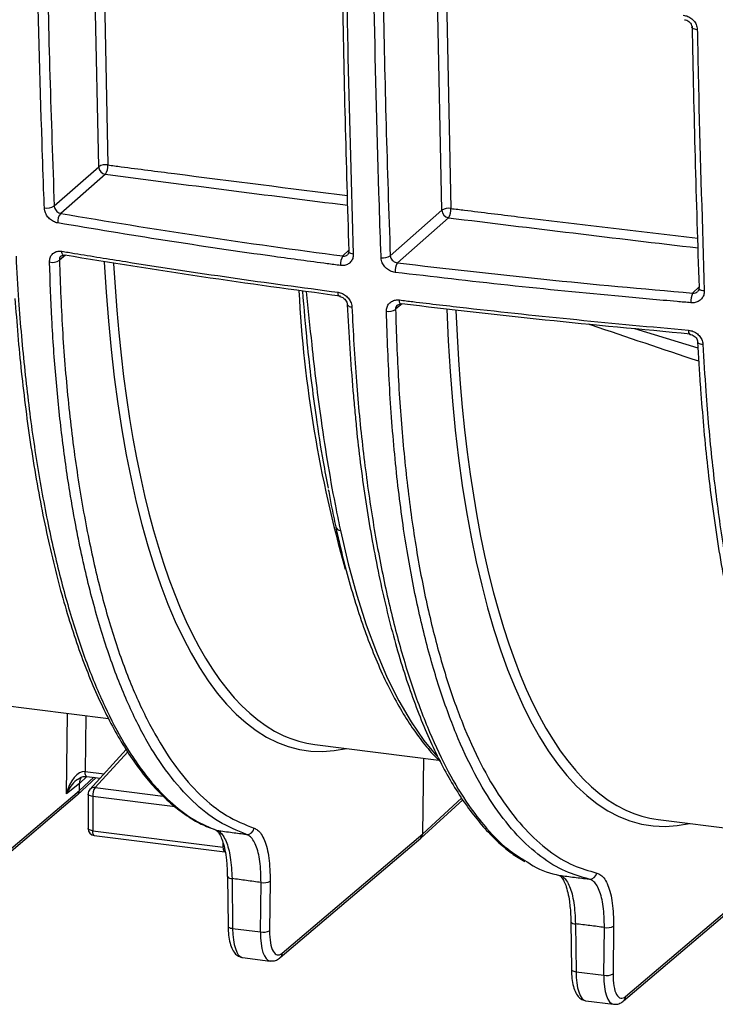
# Model space of a CAD drawing. Units: millimetres. Extents: x 268 to 2107, y 428 to 1269.
# Drawn here: x 1857 to 1906, y 644 to 713 of the extents above; entities that cross this region are included whole.
import ezdxf

# ---------------------------------------------------------------- set-up
doc = ezdxf.new("R2010")
doc.units = ezdxf.units.MM
doc.header["$LTSCALE"] = 3

msp = doc.modelspace()

# ---------------------------------------------------------------- linework, layer by layer
at = {"color": 8, "linetype": 'Continuous', "lineweight": 25}
for p, q in [((1862.974, 702.355), (1862.65, 717.822)), ((1863.301, 717.721), (1863.62, 702.473)), ((1887.041, 699.303), (1886.723, 714.502)), ((1887.365, 714.428), (1887.679, 699.422)), ((1880.101, 696.09), (1880.534, 696.515)), ((1860.635, 696.137), (1860.213, 695.797)), ((1904.626, 693.484), (1905.097, 693.946)), ((1884.256, 692.726), (1883.788, 692.349)), ((1900.54, 690.994), (1904.997, 689.645)), ((1860.712, 658.361), (1860.781, 664.01)), ((1862.061, 663.848), (1862.013, 659.928)), ((1865.005, 661.313), (1862.722, 658.806)), ((1862.133, 659.587), (1861.62, 659.093)), ((1862.013, 659.928), (1863.344, 659.76)), ((1861.614, 658.604), (1862.619, 659.525)), ((1868.327, 657.454), (1862.549, 658.182)), ((1862.722, 658.806), (1867.496, 658.205)), ((1885.701, 655.57), (1888.427, 658.067)), ((1871.709, 654.627), (1871.709, 654.873))]:
    msp.add_line(p, q, dxfattribs=at)
at = {"color": 7, "linetype": 'Continuous', "lineweight": 25}
for p, q in [((1859.852, 699.602), (1862.974, 702.355)), ((1863.442, 701.825), (1860.314, 699.067)), ((1883.417, 696.107), (1887.041, 699.303)), ((1887.508, 698.773), (1883.921, 695.609)), ((1904.974, 690.078), (1904.974, 690.073)), ((1879.593, 677.097), (1879.595, 677.087)), ((1854.04, 664.859), (1863.654, 663.648)), ((1878.127, 661.824), (1886.826, 660.728)), ((1864.903, 661.472), (1862.356, 658.674)), ((1885.701, 655.57), (1885.765, 660.862)), ((1862.013, 659.928), (1862.013, 659.928)), ((1862.128, 659.587), (1863.078, 659.468)), ((1861.62, 659.093), (1860.712, 658.361)), ((1861.482, 658.299), (1862.797, 659.503)), ((1861.614, 658.604), (1861.62, 659.093)), ((1851.612, 649.909), (1861.471, 658.29)), ((1851.754, 650.223), (1861.614, 658.604)), ((1862.225, 658.338), (1862.225, 655.937)), ((1862.549, 658.182), (1862.549, 655.781)), ((1885.569, 655.264), (1888.502, 657.951)), ((1902.203, 656.566), (1913.108, 655.192)), ((1862.549, 655.781), (1871.709, 654.627)), ((1862.663, 655.441), (1871.824, 654.287)), ((1870.78, 655.991), (1871.181, 655.832)), ((1875.841, 647.188), (1885.701, 655.57)), ((1875.699, 646.874), (1885.558, 655.255)), ((1871.997, 652.571), (1872.04, 649.072)), ((1872.32, 652.421), (1872.363, 648.923)), ((1874.315, 648.677), (1874.357, 652.145)), ((1874.999, 652.235), (1874.957, 648.766)), ((1899.786, 643.839), (1909.645, 652.22)), ((1899.928, 644.154), (1909.788, 652.535)), ((1896.086, 649.398), (1896.127, 646.038)), ((1896.086, 649.398), (1896.086, 649.394)), ((1896.409, 649.249), (1896.45, 645.888)), ((1872.363, 648.923), (1874.315, 648.677)), ((1898.401, 645.642), (1898.443, 648.992)), ((1899.085, 649.082), (1899.044, 645.731)), ((1873.057, 646.88), (1874.992, 646.637)), ((1896.45, 645.888), (1898.401, 645.642)), ((1897.144, 643.846), (1899.079, 643.602))]:
    msp.add_line(p, q, dxfattribs=at)
at = {"color": 8, "linetype": 'Continuous', "lineweight": 25, "flags": 128}
for points in [[(1904.955, 711.963), (1904.858, 711.975), (1904.77, 711.995), (1904.696, 712.021), (1904.639, 712.053), (1904.6, 712.089), (1904.582, 712.127), (1904.581, 712.14)], [(1860.526, 696.123), (1860.524, 696.123), (1860.488, 696.138), (1860.455, 696.168), (1860.428, 696.214), (1860.406, 696.272), (1860.391, 696.342), (1860.383, 696.421)], [(1880.828, 696.217), (1880.741, 696.233), (1880.665, 696.255), (1880.601, 696.283), (1880.552, 696.316), (1880.521, 696.352), (1880.507, 696.391), (1880.507, 696.398)], [(1879.876, 693.248), (1879.873, 693.249), (1879.843, 693.263), (1879.817, 693.293), (1879.795, 693.338), (1879.777, 693.396), (1879.766, 693.466), (1879.759, 693.545)], [(1905.445, 693.641), (1905.348, 693.653), (1905.26, 693.674), (1905.186, 693.702), (1905.128, 693.736), (1905.089, 693.774), (1905.071, 693.816), (1905.069, 693.828)], [(1884.167, 692.708), (1884.162, 692.708), (1884.134, 692.722), (1884.11, 692.752), (1884.089, 692.797), (1884.073, 692.855), (1884.061, 692.925), (1884.056, 693.004)], [(1904.974, 690.073), (1904.975, 690.067), (1904.993, 690.025), (1905.032, 689.986), (1905.089, 689.953), (1905.164, 689.926), (1905.252, 689.906), (1905.349, 689.895)], [(1879.924, 676.846), (1880.474, 674.505), (1881.079, 672.295), (1881.738, 670.222), (1882.449, 668.293), (1883.211, 666.512), (1884.02, 664.885), (1884.875, 663.417), (1885.773, 662.111), (1886.688, 660.997)], [(1862.128, 659.587), (1862.12, 659.589), (1862.09, 659.606), (1862.064, 659.642), (1862.043, 659.694), (1862.027, 659.761), (1862.017, 659.839), (1862.013, 659.928)], [(1862.129, 659.587), (1862.12, 659.589), (1862.09, 659.606), (1862.064, 659.642), (1862.042, 659.694), (1862.026, 659.761), (1862.017, 659.84), (1862.013, 659.928)], [(1862.549, 658.182), (1862.464, 658.196), (1862.388, 658.215), (1862.324, 658.238), (1862.275, 658.265), (1862.242, 658.295), (1862.227, 658.326), (1862.225, 658.338)], [(1862.549, 655.781), (1862.464, 655.795), (1862.388, 655.814), (1862.324, 655.838), (1862.275, 655.865), (1862.242, 655.894), (1862.227, 655.926), (1862.225, 655.937)], [(1862.663, 655.441), (1862.656, 655.443), (1862.626, 655.46), (1862.599, 655.496), (1862.578, 655.548), (1862.562, 655.615), (1862.552, 655.693), (1862.549, 655.781)], [(1871.824, 654.287), (1871.816, 654.288), (1871.786, 654.306), (1871.76, 654.342), (1871.739, 654.394), (1871.723, 654.46), (1871.713, 654.539), (1871.709, 654.627)], [(1872.04, 649.072), (1872.04, 649.066), (1872.054, 649.035), (1872.085, 649.005), (1872.134, 648.978), (1872.199, 648.954), (1872.276, 648.936), (1872.363, 648.923)], [(1896.127, 646.038), (1896.127, 646.032), (1896.141, 646), (1896.172, 645.97), (1896.221, 645.943), (1896.286, 645.92), (1896.363, 645.901), (1896.45, 645.888)]]:
    msp.add_lwpolyline(points, dxfattribs=at)
at = {"color": 7, "linetype": 'Continuous', "lineweight": 25, "flags": 128}
for points in [[(1880.507, 696.398), (1880.512, 696.431), (1880.536, 696.47)], [(1860.604, 696.142), (1860.564, 696.124), (1860.526, 696.123)], [(1905.069, 693.828), (1905.074, 693.859), (1905.098, 693.902)], [(1884.223, 692.73), (1884.192, 692.711), (1884.167, 692.708)], [(1880.406, 692.697), (1880.406, 692.692), (1880.407, 692.689)], [(1871.997, 652.571), (1871.997, 652.565), (1871.998, 652.565)]]:
    msp.add_lwpolyline(points, dxfattribs=at)
at = {"color": 7, "linetype": 'Continuous', "lineweight": 25}
for centre, radius, start, end in [((1863.449, 701.582), 0.907, 79.13999, 121.57272), ((1862.628, 702.398), 0.995, 324.8521, 4.36275), ((1863.525, 702.37), 0.552, 181.54723, 261.27202), ((1859.359, 700.324), 0.874, 256.94801, 304.33111), ((1860.943, 698.489), 0.854, 137.42478, 185.58115), ((1887.514, 698.535), 0.902, 79.48961, 121.65862), ((1887.592, 699.318), 0.552, 181.54723, 261.27202), ((1886.649, 699.345), 1.032, 326.31603, 4.27851), ((1859.727, 696.492), 0.848, 256.04514, 305.0046), ((1880.927, 695.513), 1.008, 145.06427, 185.05387), ((1882.934, 696.809), 0.852, 259.48221, 304.51967), ((1884.802, 695.032), 1.053, 146.78655, 184.91434), ((1905.874, 692.909), 1.374, 155.25331, 184.09519), ((1883.312, 693.026), 0.828, 258.67949, 305.10191), ((1862.725, 658.338), 0.5, 137.67982, 180), ((1863.546, 658.241), 0.999, 145.52456, 183.39054), ((1862.725, 655.937), 0.5, 180, 262.81924), ((1873.382, 656.017), 0.497, 264.23592, 352.18194), ((1897.412, 652.872), 0.491, 264.70061, 352.9743), ((1874.551, 653.105), 0.979, 258.58077, 297.24155), ((1874.508, 649.637), 0.979, 258.58077, 297.24155), ((1898.636, 649.952), 0.979, 258.58077, 297.24155), ((1898.595, 646.602), 0.979, 258.58077, 297.24155)]:
    msp.add_arc(centre, radius, start, end, dxfattribs=at)
at = {"color": 8, "linetype": 'Continuous', "lineweight": 25}
for centre, radius, start, end in [((1964.556, 698.219), 87.664, 182.98754, 195.9498), ((1880.699, 692.857), 0.337, 209.88283, 274.60756), ((1904.678, 690.821), 0.343, 169.50441, 221.8172), ((1879.929, 677.199), 0.352, 198.52516, 269.29111), ((1862.669, 658.38), 0.429, 82.81449, 136.78192), ((1872.288, 652.784), 0.364, 217.01657, 275.09405), ((1896.375, 649.604), 0.357, 215.96789, 275.4331), ((1875.43, 647.184), 0.411, 310.90894, 0.56792), ((1899.517, 644.15), 0.411, 310.90894, 0.56792)]:
    msp.add_arc(centre, radius, start, end, dxfattribs=at)
for centre, major_axis, ratio, start_param, end_param in [((2403.369, 1187.309), (1484.795, 9.835), 0.348714, 4.33791, 4.350168), ((2403.369, 1187.309), (1484.795, 9.835), 0.348714, 4.355252, 4.367793), ((1886.552, 724.773), (9.077, 63.361), 0.340018, 2.096157, 3.271441), ((1887.017, 724.706), (9.014, 62.865), 0.34007, 2.101002, 3.041307), ((1910.61, 719.385), (9.058, 63.232), 0.340018, 2.060607, 3.271568), ((1911.075, 719.318), (8.996, 62.736), 0.34007, 2.064842, 3.038783), ((1861.643, 658.228), (0.755, 1.312), 0.592856, 0.991057, 1.803428), ((1873.395, 649.862), (0.333, 2.982), 0.327634, 1.927576, 3.107235), ((1875.404, 649.608), (0.417, 2.971), 0.338916, 1.93695, 3.147219), ((1897.482, 646.827), (0.333, 2.982), 0.327634, 1.927576, 3.107235), ((1899.491, 646.574), (0.417, 2.971), 0.338916, 1.93695, 3.147219)]:
    msp.add_ellipse(centre, major_axis=major_axis, ratio=ratio, start_param=start_param, end_param=end_param, dxfattribs=at)
at = {"color": 7, "linetype": 'Continuous', "lineweight": 25}
for centre, major_axis, ratio, start_param, end_param in [((1887.017, 724.706), (9.014, 62.865), 0.34007, 3.041307, 3.147406), ((1861.643, 658.228), (0.437, 1.687), 0.537286, 0.072576, 1.630817), ((1861.643, 658.228), (0.755, 1.312), 0.592856, 0.914816, 0.991057), ((1862.555, 658.963), (-0.661, 0.75), 0.88173, 0.277592, 0.773264), ((1861.146, 658.669), (-0.331, 0.375), 0.881917, 3.125262, 3.914345), ((1911.075, 719.318), (8.996, 62.736), 0.34007, 3.038783, 3.147406), ((1885.233, 655.635), (-0.331, 0.375), 0.881917, 3.125262, 3.914345), ((1875.87, 649.542), (0.355, 2.475), 0.340018, 1.93793, 3.508727), ((1873.395, 649.862), (0.333, 2.982), 0.327634, 3.107235, 3.137005), ((1899.956, 646.507), (0.355, 2.475), 0.340018, 1.93793, 3.508727), ((1897.482, 646.827), (0.333, 2.982), 0.327634, 3.107235, 3.137005)]:
    msp.add_ellipse(centre, major_axis=major_axis, ratio=ratio, start_param=start_param, end_param=end_param, dxfattribs=at)
for points, knots in [([(1859.161, 699.472), (1859.15, 699.775), (1859.093, 701.293), (1858.879, 707.365), (1858.738, 713.197), (1858.627, 717.8)], [0, 0, 0, 0, 0.050077, 0.250387, 1, 1, 1, 1]), ([(1859.316, 717.911), (1859.387, 714.841), (1859.528, 708.7), (1859.744, 702.635), (1859.852, 699.602)], [0, 0, 0, 0, 0.499899, 1, 1, 1, 1]), ([(1880.536, 696.47), (1880.442, 699.513), (1880.254, 705.599), (1880.133, 711.761), (1880.072, 714.842)], [0, 0, 0, 0, 0.499902, 1, 1, 1, 1]), ([(1880.364, 714.607), (1880.37, 714.299), (1880.398, 712.755), (1880.52, 706.589), (1880.692, 700.793), (1880.828, 696.217)], [0, 0, 0, 0, 0.049971, 0.249857, 1, 1, 1, 1]), ([(1882.779, 695.972), (1882.768, 696.276), (1882.714, 697.796), (1882.509, 703.891), (1882.375, 709.745), (1882.27, 714.367)], [0, 0, 0, 0, 0.049971, 0.249857, 1, 1, 1, 1]), ([(1882.909, 714.485), (1882.975, 711.404), (1883.108, 705.241), (1883.314, 699.152), (1883.417, 696.107)], [0, 0, 0, 0, 0.499902, 1, 1, 1, 1]), ([(1903.965, 712.979), (1904.075, 712.958), (1904.295, 712.918), (1904.59, 712.73), (1904.814, 712.473), (1904.934, 712.202), (1904.949, 712.03), (1904.955, 711.963)], [0, 0, 0, 0, 0.215608, 0.431151, 0.647254, 0.863366, 1, 1, 1, 1]), ([(1904.048, 712.665), (1904.051, 712.665), (1904.102, 712.665), (1904.216, 712.63), (1904.369, 712.544), (1904.492, 712.414), (1904.568, 712.269), (1904.575, 712.182), (1904.579, 712.139)], [0, 0, 0, 0, 0.00861, 0.201641, 0.405207, 0.606597, 0.809314, 1, 1, 1, 1]), ([(1905.098, 693.902), (1905, 696.932), (1904.804, 702.995), (1904.675, 709.135), (1904.61, 712.205)], [0, 0, 0, 0, 0.499899, 1, 1, 1, 1]), ([(1904.955, 711.963), (1904.961, 711.655), (1904.991, 710.114), (1905.121, 703.969), (1905.302, 698.197), (1905.445, 693.641)], [0, 0, 0, 0, 0.050077, 0.250388, 1, 1, 1, 1]), ([(1860.093, 698.406), (1859.992, 698.433), (1859.79, 698.487), (1859.515, 698.69), (1859.304, 698.955), (1859.186, 699.23), (1859.168, 699.403), (1859.161, 699.472)], [0, 0, 0, 0, 0.214612, 0.429211, 0.642847, 0.855838, 1, 1, 1, 1]), ([(1859.852, 699.602), (1859.856, 699.568), (1859.867, 699.484), (1859.928, 699.348), (1860.033, 699.215), (1860.168, 699.112), (1860.265, 699.082), (1860.314, 699.067)], [0, 0, 0, 0, 0.144593, 0.357271, 0.570154, 0.784483, 1, 1, 1, 1]), ([(1860.314, 699.067), (1863.555, 698.53), (1870.045, 697.454), (1876.746, 696.545), (1880.101, 696.09)], [0, 0, 0, 0, 0.499452, 1, 1, 1, 1]), ([(1879.923, 695.424), (1879.613, 695.465), (1878.061, 695.667), (1873.935, 696.229), (1867.602, 697.16), (1862.597, 697.99), (1860.093, 698.406)], [0, 0, 0, 0, 0.046003, 0.230025, 0.614758, 1, 1, 1, 1]), ([(1859.522, 695.668), (1859.529, 695.77), (1859.544, 695.973), (1859.693, 696.22), (1859.918, 696.385), (1860.164, 696.445), (1860.325, 696.428), (1860.383, 696.421)], [0, 0, 0, 0, 0.218028, 0.436058, 0.65524, 0.874409, 1, 1, 1, 1]), ([(1860.383, 696.421), (1860.681, 696.372), (1862.17, 696.126), (1866.099, 695.493), (1872.227, 694.557), (1877.248, 693.883), (1879.759, 693.545)], [0, 0, 0, 0, 0.047069, 0.235349, 0.61742, 1, 1, 1, 1]), ([(1880.828, 696.217), (1880.821, 696.116), (1880.807, 695.912), (1880.654, 695.658), (1880.422, 695.482), (1880.163, 695.408), (1879.991, 695.42), (1879.923, 695.424)], [0, 0, 0, 0, 0.215323, 0.430711, 0.646202, 0.861445, 1, 1, 1, 1]), ([(1880.506, 696.398), (1880.506, 696.396), (1880.512, 696.349), (1880.487, 696.27), (1880.469, 696.208), (1880.434, 696.189), (1880.432, 696.188)], [0, 0, 0, 0, 0.0180368, 0.4375645, 0.9777339, 1, 1, 1, 1]), ([(1857.172, 696.067), (1857.229, 695.034), (1857.382, 692.286), (1857.763, 687.989), (1858.349, 683.262), (1859.086, 678.807), (1859.962, 674.679), (1860.974, 670.904), (1862.11, 667.494), (1863.371, 664.456), (1864.587, 662.136), (1865.709, 660.402), (1866.832, 658.942), (1868.15, 657.601), (1869.669, 656.461), (1870.732, 656.021), (1871.263, 655.801)], [0, 0, 0, 0, 0.048221, 0.128309, 0.2086624, 0.2890165, 0.3691053, 0.4478184, 0.5267987, 0.6057604, 0.6844481, 0.7353919, 0.7863357, 0.8575227, 0.9288132, 1, 1, 1, 1]), ([(1873.332, 655.523), (1872.683, 655.784), (1871.381, 656.307), (1869.555, 657.767), (1867.838, 659.695), (1866.263, 662.117), (1864.841, 665.013), (1863.576, 668.34), (1862.466, 672.069), (1861.787, 675.012), (1861.288, 677.542), (1860.874, 679.891), (1860.379, 683.403), (1859.961, 687.44), (1859.666, 691.527), (1859.568, 694.329), (1859.522, 695.668)], [0, 0, 0, 0, 0.083937, 0.168218, 0.252502, 0.336441, 0.419261, 0.502399, 0.585557, 0.668406, 0.681144, 0.732114, 0.800509, 0.868988, 0.937382, 1, 1, 1, 1]), ([(1860.213, 695.797), (1860.279, 694.067), (1860.41, 690.607), (1860.828, 685.645), (1861.42, 680.902), (1862.189, 676.473), (1863.116, 672.423), (1864.201, 668.727), (1865.456, 665.405), (1866.87, 662.52), (1868.416, 660.12), (1870.098, 658.201), (1871.912, 656.739), (1873.22, 656.213), (1873.874, 655.949)], [0, 0, 0, 0, 0.081731, 0.163452, 0.247539, 0.331627, 0.413373, 0.495117, 0.579364, 0.663611, 0.746327, 0.829042, 0.914521, 1, 1, 1, 1]), ([(1860.331, 696.082), (1860.35, 696.096), (1860.387, 696.123), (1860.47, 696.139), (1860.524, 696.122), (1860.525, 696.122)], [0, 0, 0, 0, 0.521266, 0.987592, 1, 1, 1, 1]), ([(1879.938, 693.27), (1876.668, 693.712), (1870.121, 694.598), (1863.779, 695.627), (1860.604, 696.142)], [0, 0, 0, 0, 0.499423, 1, 1, 1, 1]), ([(1883.753, 694.942), (1883.646, 694.965), (1883.434, 695.011), (1883.147, 695.203), (1882.926, 695.461), (1882.804, 695.732), (1882.786, 695.904), (1882.779, 695.972)], [0, 0, 0, 0, 0.2145043, 0.4289295, 0.643662, 0.8588035, 1, 1, 1, 1]), ([(1883.417, 696.107), (1883.422, 696.074), (1883.433, 695.991), (1883.498, 695.859), (1883.613, 695.734), (1883.76, 695.641), (1883.867, 695.62), (1883.921, 695.609)], [0, 0, 0, 0, 0.141577, 0.357341, 0.572358, 0.786457, 1, 1, 1, 1]), ([(1883.921, 695.609), (1887.329, 695.212), (1894.154, 694.417), (1901.132, 693.796), (1904.626, 693.484)], [0, 0, 0, 0, 0.499406, 1, 1, 1, 1]), ([(1904.503, 692.811), (1904.181, 692.839), (1902.569, 692.977), (1898.274, 693.364), (1891.647, 694.016), (1886.385, 694.633), (1883.753, 694.942)], [0, 0, 0, 0, 0.046004, 0.230023, 0.614744, 1, 1, 1, 1]), ([(1879.086, 679.816), (1878.966, 680.424), (1878.652, 682.018), (1878.134, 685.381), (1877.641, 689.34), (1877.385, 692.421), (1877.283, 693.641)], [0, 0, 0, 0, 0.146813, 0.384791, 0.756639, 1, 1, 1, 1]), ([(1879.759, 693.545), (1879.864, 693.521), (1880.073, 693.474), (1880.358, 693.282), (1880.577, 693.026), (1880.699, 692.757), (1880.719, 692.587), (1880.726, 692.52)], [0, 0, 0, 0, 0.214597, 0.429121, 0.643859, 0.859704, 1, 1, 1, 1]), ([(1905.445, 693.641), (1905.438, 693.54), (1905.424, 693.337), (1905.266, 693.079), (1905.028, 692.893), (1904.759, 692.805), (1904.577, 692.809), (1904.503, 692.811)], [0, 0, 0, 0, 0.213767, 0.427595, 0.640813, 0.854014, 1, 1, 1, 1]), ([(1905.069, 693.828), (1905.069, 693.826), (1905.075, 693.778), (1905.056, 693.698), (1905.006, 693.641), (1904.98, 693.612)], [0, 0, 0, 0, 0.017775, 0.484318, 1, 1, 1, 1]), ([(1857.098, 693.119), (1857.161, 692.256), (1857.29, 690.513), (1857.541, 687.914), (1857.849, 685.3), (1858.217, 682.672), (1858.64, 680.091), (1859.117, 677.586), (1859.644, 675.184), (1860.218, 672.894), (1860.835, 670.736), (1861.494, 668.72), (1862.193, 666.842), (1862.935, 665.093), (1863.721, 663.473), (1864.549, 661.987), (1865.417, 660.64), (1866.324, 659.438), (1867.267, 658.386), (1868.243, 657.484), (1869.252, 656.749), (1870.097, 656.248), (1870.617, 656.053), (1870.78, 655.991)], [0, 0, 0, 0, 0.044169, 0.089189, 0.136915, 0.18589, 0.236054, 0.286341, 0.336678, 0.38697, 0.437138, 0.486374, 0.535423, 0.584605, 0.633895, 0.683266, 0.73268, 0.782076, 0.831386, 0.880521, 0.929371, 0.977816, 1, 1, 1, 1]), ([(1879.877, 693.248), (1879.879, 693.248), (1879.922, 693.246), (1880.027, 693.212), (1880.171, 693.127), (1880.296, 692.999), (1880.375, 692.855), (1880.409, 692.745), (1880.404, 692.704), (1880.403, 692.698)], [0, 0, 0, 0, 0.008474, 0.193008, 0.386858, 0.578209, 0.771756, 0.971191, 1, 1, 1, 1]), ([(1883.149, 692.215), (1883.157, 692.317), (1883.173, 692.52), (1883.329, 692.773), (1883.564, 692.947), (1883.822, 693.018), (1883.991, 693.008), (1884.056, 693.004)], [0, 0, 0, 0, 0.2177516, 0.4356071, 0.6526214, 0.8682657, 1, 1, 1, 1]), ([(1883.917, 692.648), (1883.944, 692.666), (1883.997, 692.701), (1884.097, 692.721), (1884.158, 692.707), (1884.166, 692.705)], [0, 0, 0, 0, 0.4955872, 0.938048, 1, 1, 1, 1]), ([(1884.056, 693.004), (1884.369, 692.966), (1885.936, 692.776), (1890.067, 692.295), (1896.499, 691.606), (1901.726, 691.125), (1904.341, 690.884)], [0, 0, 0, 0, 0.047068, 0.235351, 0.617435, 1, 1, 1, 1]), ([(1904.464, 690.616), (1901.057, 690.931), (1894.236, 691.56), (1887.563, 692.34), (1884.223, 692.73)], [0, 0, 0, 0, 0.49947, 1, 1, 1, 1]), ([(1880.399, 692.687), (1880.458, 691.656), (1880.574, 689.615), (1880.751, 687.145), (1880.886, 685.733), (1880.928, 685.284)], [0, 0, 0, 0, 0.410739, 0.812611, 1, 1, 1, 1]), ([(1897.366, 652.384), (1896.811, 652.54), (1895.645, 652.867), (1893.958, 653.907), (1892.307, 655.401), (1890.761, 657.34), (1889.324, 659.715), (1888.011, 662.538), (1886.83, 665.786), (1885.797, 669.411), (1884.995, 673.06), (1884.307, 677.076), (1883.76, 681.5), (1883.342, 686.716), (1883.214, 690.383), (1883.149, 692.215)], [0, 0, 0, 0, 0.069567, 0.146078, 0.222863, 0.299648, 0.376159, 0.454124, 0.532378, 0.610632, 0.688597, 0.74722, 0.831383, 0.915752, 1, 1, 1, 1]), ([(1883.788, 692.349), (1883.846, 690.671), (1883.963, 687.307), (1884.333, 682.502), (1884.852, 677.926), (1885.546, 673.649), (1886.415, 669.712), (1887.44, 666.113), (1888.612, 662.89), (1889.915, 660.089), (1891.342, 657.731), (1892.876, 655.807), (1894.515, 654.324), (1896.19, 653.292), (1897.347, 652.967), (1897.899, 652.812)], [0, 0, 0, 0, 0.077775, 0.155801, 0.23376, 0.311445, 0.389405, 0.467655, 0.545904, 0.623864, 0.700371, 0.777151, 0.853931, 0.930437, 1, 1, 1, 1]), ([(1904.341, 690.884), (1904.451, 690.864), (1904.672, 690.824), (1904.97, 690.639), (1905.2, 690.386), (1905.323, 690.123), (1905.342, 689.957), (1905.349, 689.895)], [0, 0, 0, 0, 0.216704, 0.433305, 0.651479, 0.870714, 1, 1, 1, 1]), ([(1904.423, 690.592), (1904.425, 690.592), (1904.476, 690.592), (1904.59, 690.558), (1904.746, 690.475), (1904.873, 690.35), (1904.956, 690.206), (1904.967, 690.12), (1904.972, 690.078)], [0, 0, 0, 0, 0.0077818, 0.1959294, 0.3946165, 0.5954187, 0.7997997, 1, 1, 1, 1]), ([(1904.97, 690.073), (1905.028, 689.045), (1905.09, 687.926), (1905.177, 686.839), (1905.184, 686.75)], [0, 0, 0, 0, 0.918043, 1, 1, 1, 1]), ([(1905.349, 689.895), (1905.411, 688.793), (1905.571, 685.975), (1905.966, 681.618), (1906.56, 676.903), (1907.304, 672.463), (1908.183, 668.356), (1909.196, 664.607), (1910.33, 661.226), (1911.587, 658.218), (1912.788, 655.942), (1913.883, 654.257), (1914.985, 652.827), (1916.296, 651.495), (1917.828, 650.356), (1918.901, 649.928), (1919.436, 649.714)], [0, 0, 0, 0, 0.051317, 0.131203, 0.211358, 0.291515, 0.371404, 0.449823, 0.528509, 0.607178, 0.685575, 0.734701, 0.783827, 0.855849, 0.927979, 1, 1, 1, 1]), ([(1905.184, 686.75), (1905.249, 685.886), (1905.379, 684.15), (1905.634, 681.564), (1905.944, 678.97), (1906.314, 676.362), (1906.74, 673.8), (1907.221, 671.31), (1907.75, 668.923), (1908.328, 666.649), (1908.949, 664.504), (1909.611, 662.499), (1910.315, 660.631), (1911.061, 658.892), (1911.851, 657.283), (1912.682, 655.809), (1913.554, 654.475), (1914.464, 653.286), (1915.41, 652.247), (1916.388, 651.36), (1917.399, 650.64), (1918.249, 650.15), (1918.773, 649.961), (1918.94, 649.9)], [0, 0, 0, 0, 0.044327, 0.08909, 0.136641, 0.185371, 0.235429, 0.285627, 0.335891, 0.386127, 0.436252, 0.48558, 0.5347, 0.583951, 0.633308, 0.682738, 0.732201, 0.781633, 0.830962, 0.880097, 0.928923, 0.977321, 1, 1, 1, 1]), ([(1880.928, 685.284), (1880.967, 684.851), (1881.079, 683.6), (1881.318, 681.548), (1881.65, 679.118), (1882.044, 676.673), (1882.496, 674.269), (1883.003, 671.935), (1883.559, 669.704), (1884.162, 667.588), (1884.809, 665.597), (1885.499, 663.74), (1886.231, 662.019), (1887.005, 660.427), (1887.824, 658.963), (1888.687, 657.631), (1889.59, 656.441), (1890.528, 655.396), (1891.459, 654.555), (1892.238, 653.954), (1892.704, 653.71), (1892.865, 653.625)], [0, 0, 0, 0, 0.026381, 0.076262, 0.129542, 0.184276, 0.240912, 0.297849, 0.354955, 0.412079, 0.469043, 0.525714, 0.582145, 0.638682, 0.695674, 0.752964, 0.810375, 0.86765, 0.924538, 0.97389, 1, 1, 1, 1]), ([(1879.076, 679.7), (1879.144, 679.326), (1879.307, 678.427), (1879.492, 677.588), (1879.6, 677.099)], [0, 0, 0, 0, 0.417027, 1, 1, 1, 1]), ([(1879.595, 677.087), (1879.682, 676.694), (1879.935, 675.555), (1880.392, 673.752), (1880.982, 671.72), (1881.622, 669.811), (1882.308, 668.025), (1883.04, 666.369), (1883.818, 664.847), (1884.638, 663.46), (1885.503, 662.222), (1886.265, 661.273), (1886.754, 660.796), (1886.925, 660.628)], [0, 0, 0, 0, 0.052046, 0.151161, 0.250325, 0.34955, 0.448841, 0.548204, 0.647634, 0.747122, 0.846633, 0.946083, 1, 1, 1, 1]), ([(1861.48, 659.374), (1861.572, 659.433), (1861.729, 659.535), (1861.966, 659.596), (1862.08, 659.59), (1862.127, 659.587)], [0, 0, 0, 0, 0.452324, 0.773047, 1, 1, 1, 1]), ([(1871.197, 655.807), (1871.207, 655.805), (1871.233, 655.799), (1871.363, 655.677), (1871.53, 655.4), (1871.695, 654.973), (1871.831, 654.407), (1871.912, 653.957), (1871.932, 653.681), (1871.934, 653.66)], [0, 0, 0, 0, 0.102312, 0.266881, 0.44058, 0.617334, 0.798118, 0.984338, 1, 1, 1, 1]), ([(1871.263, 655.801), (1871.621, 655.753), (1872.311, 655.66), (1873.001, 655.567), (1873.332, 655.523)], [0, 0, 0, 0, 0.519428, 1, 1, 1, 1]), ([(1871.263, 655.801), (1871.33, 655.769), (1871.571, 655.655), (1871.926, 655.102), (1872.241, 653.964), (1872.294, 652.935), (1872.32, 652.421)], [0, 0, 0, 0, 0.113875, 0.409201, 0.704599, 1, 1, 1, 1]), ([(1874.357, 652.145), (1874.344, 652.658), (1874.316, 653.682), (1874.018, 654.819), (1873.658, 655.376), (1873.405, 655.49), (1873.332, 655.523)], [0, 0, 0, 0, 0.293876, 0.587753, 0.881634, 1, 1, 1, 1]), ([(1873.874, 655.949), (1873.954, 655.913), (1874.232, 655.789), (1874.627, 655.175), (1874.954, 653.925), (1874.984, 652.798), (1874.999, 652.235)], [0, 0, 0, 0, 0.1183655, 0.4122457, 0.7061229, 1, 1, 1, 1]), ([(1871.934, 653.66), (1871.957, 653.429), (1871.991, 653.083), (1871.991, 652.695), (1871.991, 652.565)], [0, 0, 0, 0, 0.6648122, 1, 1, 1, 1]), ([(1893.025, 653.59), (1893.162, 653.494), (1893.89, 652.988), (1894.665, 652.799), (1895.294, 652.645)], [0, 0, 0, 0, 0.188804, 1, 1, 1, 1]), ([(1897.899, 652.812), (1898, 652.775), (1898.301, 652.663), (1898.712, 652.022), (1899.04, 650.773), (1899.07, 649.645), (1899.085, 649.082)], [0, 0, 0, 0, 0.1433866, 0.4289075, 0.7144543, 1, 1, 1, 1]), ([(1874.357, 652.145), (1874.016, 652.191), (1873.337, 652.283), (1872.658, 652.375), (1872.32, 652.421)], [0, 0, 0, 0, 0.501968, 1, 1, 1, 1]), ([(1895.269, 652.644), (1895.274, 652.643), (1895.293, 652.641), (1895.391, 652.573), (1895.557, 652.344), (1895.729, 651.965), (1895.876, 651.445), (1895.971, 650.982), (1896, 650.672), (1896.006, 650.606)], [0, 0, 0, 0, 0.068975, 0.235343, 0.413039, 0.586983, 0.767019, 0.950377, 1, 1, 1, 1]), ([(1895.294, 652.645), (1895.639, 652.601), (1896.33, 652.514), (1897.021, 652.427), (1897.366, 652.384)], [0, 0, 0, 0, 0.5, 1, 1, 1, 1]), ([(1895.294, 652.645), (1895.382, 652.611), (1895.646, 652.511), (1896.018, 651.928), (1896.331, 650.791), (1896.383, 649.763), (1896.409, 649.249)], [0, 0, 0, 0, 0.143386, 0.428906, 0.714452, 1, 1, 1, 1]), ([(1898.443, 648.992), (1898.43, 649.505), (1898.403, 650.529), (1898.106, 651.665), (1897.733, 652.248), (1897.458, 652.35), (1897.366, 652.384)], [0, 0, 0, 0, 0.285548, 0.571094, 0.856614, 1, 1, 1, 1]), ([(1896.006, 650.606), (1896.027, 650.427), (1896.071, 650.051), (1896.078, 649.621), (1896.082, 649.395)], [0, 0, 0, 0, 0.474208, 1, 1, 1, 1]), ([(1898.443, 648.992), (1898.104, 649.035), (1897.426, 649.12), (1896.748, 649.206), (1896.409, 649.249)], [0, 0, 0, 0, 0.5, 1, 1, 1, 1]), ([(1872.04, 649.072), (1872.043, 648.962), (1872.051, 648.64), (1872.112, 648.144), (1872.241, 647.645), (1872.427, 647.277), (1872.673, 647.005), (1872.888, 646.93), (1872.99, 646.894)], [0, 0, 0, 0, 0.104246, 0.306052, 0.513761, 0.711443, 0.863315, 1, 1, 1, 1]), ([(1874.995, 646.648), (1875.095, 646.643), (1875.309, 646.631), (1875.541, 646.75), (1875.662, 646.845), (1875.699, 646.874)], [0, 0, 0, 0, 0.379028, 0.806816, 1, 1, 1, 1]), ([(1896.127, 646.038), (1896.13, 645.928), (1896.138, 645.605), (1896.199, 645.11), (1896.328, 644.61), (1896.514, 644.242), (1896.759, 643.97), (1896.975, 643.895), (1897.077, 643.859)], [0, 0, 0, 0, 0.104246, 0.306052, 0.513761, 0.711443, 0.863315, 1, 1, 1, 1]), ([(1899.082, 643.613), (1899.182, 643.608), (1899.396, 643.596), (1899.628, 643.715), (1899.749, 643.81), (1899.786, 643.839)], [0, 0, 0, 0, 0.379028, 0.806816, 1, 1, 1, 1])]:
    msp.add_open_spline(points, degree=3, knots=knots, dxfattribs=at)
at = {"color": 8, "linetype": 'Continuous', "lineweight": 25}
for points, knots in [([(1863.62, 702.473), (1863.931, 702.433), (1865.483, 702.231), (1871.073, 701.506), (1876.372, 700.84), (1880.424, 700.33)], [0, 0, 0, 0, 0.055583, 0.277917, 1, 1, 1, 1]), ([(1887.679, 699.422), (1887.991, 699.383), (1889.554, 699.191), (1895.315, 698.484), (1900.782, 697.834), (1904.994, 697.333)], [0, 0, 0, 0, 0.054292, 0.271462, 1, 1, 1, 1]), ([(1880.101, 696.09), (1880.134, 696.087), (1880.219, 696.081), (1880.339, 696.11), (1880.402, 696.166), (1880.43, 696.19)], [0, 0, 0, 0, 0.26102, 0.667445, 1, 1, 1, 1]), ([(1860.33, 696.082), (1860.315, 696.073), (1860.265, 696.04), (1860.217, 695.942), (1860.214, 695.845), (1860.213, 695.797)], [0, 0, 0, 0, 0.176011, 0.589263, 1, 1, 1, 1]), ([(1877.529, 693.606), (1877.654, 692.353), (1877.968, 689.208), (1878.458, 685.152), (1879.051, 681.331), (1879.515, 678.781), (1879.822, 677.33), (1879.924, 676.846)], [0, 0, 0, 0, 0.202761, 0.509006, 0.705499, 0.901993, 1, 1, 1, 1]), ([(1904.626, 693.484), (1904.664, 693.485), (1904.756, 693.486), (1904.886, 693.525), (1904.952, 693.585), (1904.981, 693.61)], [0, 0, 0, 0, 0.2794006, 0.6854313, 1, 1, 1, 1]), ([(1880.726, 692.52), (1880.82, 690.761), (1881.003, 687.326), (1881.482, 682.485), (1882.097, 677.958), (1882.863, 673.716), (1883.77, 669.791), (1884.819, 666.218), (1886, 663.009), (1887.3, 660.186), (1888.63, 657.914), (1890.079, 655.99), (1891.507, 654.512), (1892.565, 653.869), (1893.025, 653.59)], [0, 0, 0, 0, 0.089186, 0.174179, 0.259476, 0.344773, 0.429766, 0.514774, 0.600087, 0.685399, 0.770408, 0.840612, 0.9307, 1, 1, 1, 1]), ([(1883.918, 692.646), (1883.902, 692.635), (1883.846, 692.598), (1883.794, 692.494), (1883.79, 692.398), (1883.788, 692.349)], [0, 0, 0, 0, 0.1689142, 0.583311, 1, 1, 1, 1]), ([(1905.057, 688.703), (1902.543, 689.544), (1899.967, 690.405), (1897.403, 691.281), (1897.341, 691.302)], [0, 0, 0, 0, 0.975703, 1, 1, 1, 1])]:
    msp.add_open_spline(points, degree=3, knots=knots, dxfattribs=at)

doc.saveas('drawing.dxf')
